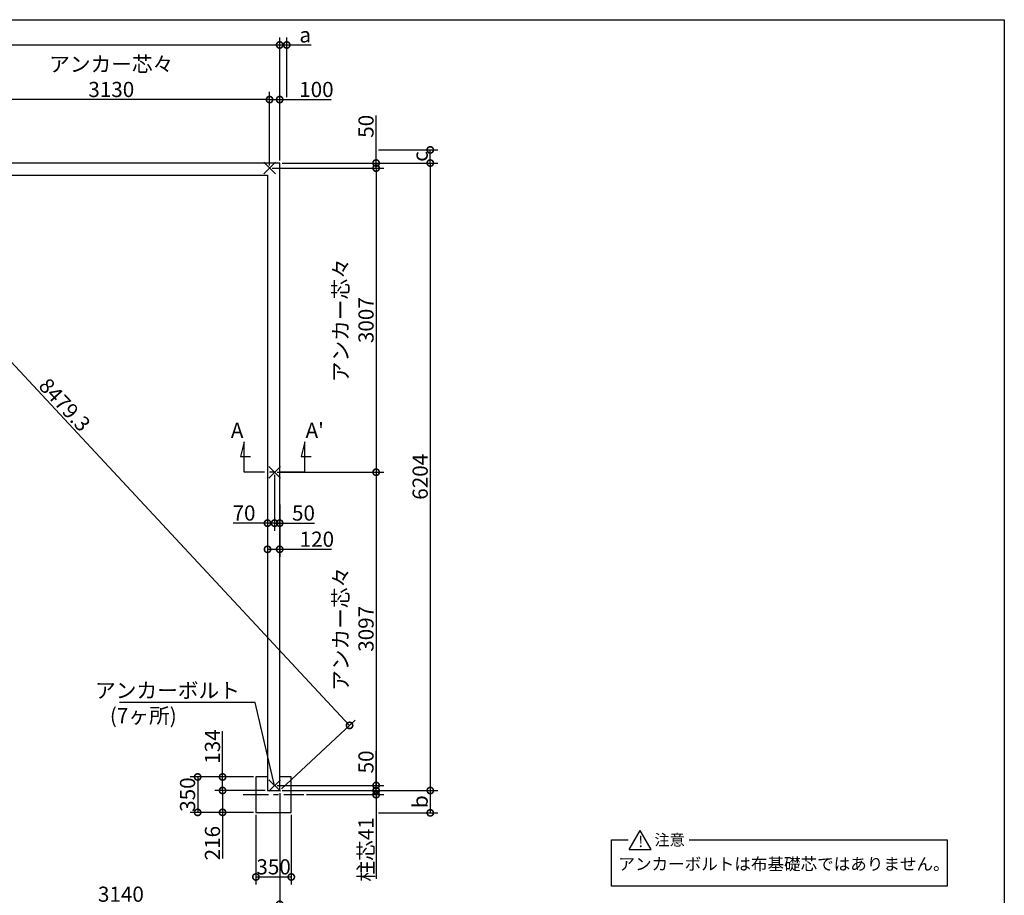
# Model space of a CAD drawing. Extents: x 225 to 20334, y 7 to 14162.
# Drawn here: x 10599 to 20334, y 5504 to 14162 of the extents above; entities that cross this region are included whole.
import ezdxf

# ---------------------------------------------------------------- set-up
doc = ezdxf.new("R2010")
doc.units = 0
doc.header["$LTSCALE"] = 20
doc.header["$PDMODE"] = 3
doc.header["$PDSIZE"] = 2
doc.linetypes.add('CENTER', pattern=[2, 1.25, -0.25, 0.25, -0.25])
doc.layers.get('0').update_dxf_attribs({"linetype": 'CONTINUOUS'})
doc.layers.get('DEFPOINTS').update_dxf_attribs({"linetype": 'CONTINUOUS'})
for name, color, linetype in [('センター', 3, 'CENTER'), ('仕様書枠', 230, 'CONTINUOUS'), ('寸法', 4, 'CONTINUOUS'), ('文字', 7, 'CONTINUOUS'), ('部品1', 7, 'CONTINUOUS')]:
    doc.layers.add(name, color=color, linetype=linetype)
doc.styles.add('STYLE1', font='isocp.shx', dxfattribs={"bigfont": 'bigfont.shx'})
doc.styles.add('STYLE2', font='MS PGothic.ttf')
doc.dimstyles.new('INABA_S50G', dxfattribs={"dimtxt": 150, "dimasz": 125, "dimexe": 75, "dimexo": 25, "dimgap": 25, "dimtad": 3, "dimdec": 1, "dimdsep": 46, "dimtxsty": 'STYLE1', "dimblk1": 'DOTSMALL', "dimblk2": 'DOTSMALL', "dimsah": 1, "dimcen": 0, "dimclrt": 7, "dimadec": 0, "dimazin": 0, "dimtfac": 1, "dimtdec": 4, "dimtix": 1, "dimtmove": 0, "dimatfit": 3, "dimldrblk": 'DOTSMALL', "dimfxl": 1, "dimtolj": 1, "dimtzin": 0, "dimarcsym": 0})

# ---------------------------------------------------------------- blocks, each defined once
blk = doc.blocks.new('_DOTSMALL')
at = {"color": 0, "linetype": 'ByBlock', "ltscale": 50, "const_width": 0.5}
blk.add_lwpolyline([(-0.0625, 0, 1), (0.0625, 0, 1)], format="xyb", close=True, dxfattribs=at)
blk = doc.blocks.new('*D22')
at = {"layer": 'DEFPOINTS', "color": 0, "ltscale": 50}
for p in [(13169.5, 13912), (7389.5, 12744.6), (13169.5, 12744.6)]:
    blk.add_point(p, dxfattribs=at)
at = {"layer": '寸法', "color": 0, "lineweight": -2, "ltscale": 50}
for p, q in [((7389.5, 12769.6), (7389.5, 13987)), ((13169.5, 12769.6), (13169.5, 13987)), ((7389.5, 13912), (13169.5, 13912))]:
    blk.add_line(p, q, dxfattribs=at)
at = {"layer": '寸法', "color": 0, "lineweight": -2, "ltscale": 50, "xscale": 125, "yscale": 125, "zscale": 125, "rotation": 180}
blk.add_blockref('_DOTSMALL', (7389.5, 13912), dxfattribs=at)
at = {"layer": '寸法', "color": 0, "lineweight": -2, "ltscale": 50, "xscale": 125, "yscale": 125, "zscale": 125}
blk.add_blockref('_DOTSMALL', (13169.5, 13912), dxfattribs=at)
at = {"layer": '寸法', "color": 7, "ltscale": 50, "insert": (10279.5, 14012), "char_height": 150, "attachment_point": 5, "style": 'STYLE1'}
blk.add_mtext('\\A1;5780', dxfattribs=at)
blk = doc.blocks.new('*D24')
at = {"layer": 'DEFPOINTS', "color": 0, "ltscale": 50}
for p in [(13169.5, 12744.6), (13169.5, 6540.6), (14658.4, 6540.6)]:
    blk.add_point(p, dxfattribs=at)
at = {"layer": '寸法', "color": 0, "lineweight": -2, "ltscale": 50}
for p, q in [((13194.5, 12744.6), (14733.4, 12744.6)), ((14658.4, 12744.6), (14658.4, 6540.6)), ((13194.5, 6540.6), (14733.4, 6540.6))]:
    blk.add_line(p, q, dxfattribs=at)
at = {"layer": '寸法', "color": 0, "lineweight": -2, "ltscale": 50, "xscale": 125, "yscale": 125, "zscale": 125}
for p, rotation in [((14658.4, 12744.6), 90), ((14658.4, 6540.6), 270)]:
    blk.add_blockref('_DOTSMALL', p, dxfattribs=dict(at, rotation=rotation))
at = {"layer": '寸法', "color": 7, "ltscale": 50, "insert": (14558.4, 9642.6), "char_height": 150, "attachment_point": 5, "rotation": 90, "style": 'STYLE1'}
blk.add_mtext('\\A1;6204', dxfattribs=at)
blk = doc.blocks.new('*D27')
at = {"layer": 'DEFPOINTS', "color": 0, "ltscale": 50}
for p in [(13119.5, 6590.6), (13169.5, 6540.6), (14123.1, 6540.6)]:
    blk.add_point(p, dxfattribs=at)
at = {"layer": '寸法', "color": 0, "lineweight": -2, "ltscale": 50}
for p, q in [((14123.1, 6590.6), (14123.1, 6930.7)), ((13144.5, 6590.6), (14198.1, 6590.6)), ((13194.5, 6540.6), (14198.1, 6540.6)), ((14123.1, 6540.6), (14123.1, 6590.6))]:
    blk.add_line(p, q, dxfattribs=at)
at = {"layer": '寸法', "color": 0, "lineweight": -2, "ltscale": 50, "xscale": 125, "yscale": 125, "zscale": 125}
for p, rotation in [((14123.1, 6590.6), 90), ((14123.1, 6540.6), 270)]:
    blk.add_blockref('_DOTSMALL', p, dxfattribs=dict(at, rotation=rotation))
at = {"layer": '寸法', "color": 7, "ltscale": 50, "insert": (14023.1, 6823.2), "char_height": 150, "attachment_point": 5, "rotation": 90, "style": 'STYLE1'}
blk.add_mtext('\\A1;50', dxfattribs=at)
blk = doc.blocks.new('*D33')
at = {"layer": 'DEFPOINTS', "color": 0, "ltscale": 50}
for p in [(13069.5, 12694.6), (13169.5, 12744.6), (14123.1, 12694.6)]:
    blk.add_point(p, dxfattribs=at)
at = {"layer": '寸法', "color": 0, "lineweight": -2, "ltscale": 50}
for p, q in [((14123.1, 12744.6), (14123.1, 13215.3)), ((13094.5, 12694.6), (14198.1, 12694.6)), ((13194.5, 12744.6), (14198.1, 12744.6)), ((14123.1, 12694.6), (14123.1, 12744.6))]:
    blk.add_line(p, q, dxfattribs=at)
at = {"layer": '寸法', "color": 0, "lineweight": -2, "ltscale": 50, "xscale": 125, "yscale": 125, "zscale": 125}
for p, rotation in [((14123.1, 12744.6), 90), ((14123.1, 12694.6), 270)]:
    blk.add_blockref('_DOTSMALL', p, dxfattribs=dict(at, rotation=rotation))
at = {"layer": '寸法', "color": 7, "ltscale": 50, "insert": (14023.1, 13107.7), "char_height": 150, "attachment_point": 5, "rotation": 90, "style": 'STYLE1'}
blk.add_mtext('\\A1;50', dxfattribs=at)
blk = doc.blocks.new('*D34')
at = {"layer": 'DEFPOINTS', "color": 0, "ltscale": 50}
for p in [(13069.5, 12694.6), (13119.5, 9687.6), (14123.1, 9687.6)]:
    blk.add_point(p, dxfattribs=at)
at = {"layer": '寸法', "color": 0, "lineweight": -2, "ltscale": 50}
for p, q in [((13094.5, 12694.6), (14198.1, 12694.6)), ((14123.1, 12694.6), (14123.1, 9687.6)), ((13144.5, 9687.6), (14198.1, 9687.6))]:
    blk.add_line(p, q, dxfattribs=at)
at = {"layer": '寸法', "color": 0, "lineweight": -2, "ltscale": 50, "xscale": 125, "yscale": 125, "zscale": 125}
for p, rotation in [((14123.1, 12694.6), 90), ((14123.1, 9687.6), 270)]:
    blk.add_blockref('_DOTSMALL', p, dxfattribs=dict(at, rotation=rotation))
at = {"layer": '寸法', "color": 7, "ltscale": 50, "insert": (13898.1, 11191.1), "char_height": 150, "attachment_point": 5, "rotation": 90, "style": 'STYLE1'}
blk.add_mtext('\\A1;アンカー芯々\\P3007', dxfattribs=at)
blk = doc.blocks.new('*D35')
at = {"layer": 'DEFPOINTS', "color": 0, "ltscale": 50}
for p in [(13169.5, 13372.2), (13069.5, 12694.6), (13169.5, 12744.6)]:
    blk.add_point(p, dxfattribs=at)
at = {"layer": '寸法', "color": 0, "lineweight": -2, "ltscale": 50}
for p, q in [((13069.5, 12719.6), (13069.5, 13447.2)), ((13169.5, 12769.6), (13169.5, 13447.2)), ((13069.5, 13372.2), (13169.5, 13372.2)), ((13169.5, 13372.2), (13677.7, 13372.2))]:
    blk.add_line(p, q, dxfattribs=at)
at = {"layer": '寸法', "color": 0, "lineweight": -2, "ltscale": 50, "xscale": 125, "yscale": 125, "zscale": 125, "rotation": 180}
blk.add_blockref('_DOTSMALL', (13069.5, 13372.2), dxfattribs=at)
at = {"layer": '寸法', "color": 0, "lineweight": -2, "ltscale": 50, "xscale": 125, "yscale": 125, "zscale": 125}
blk.add_blockref('_DOTSMALL', (13169.5, 13372.2), dxfattribs=at)
at = {"layer": '寸法', "color": 7, "ltscale": 50, "insert": (13532.6, 13472.2), "char_height": 150, "attachment_point": 5, "style": 'STYLE1'}
blk.add_mtext('\\A1;100', dxfattribs=at)
blk = doc.blocks.new('*D36')
at = {"layer": 'DEFPOINTS', "color": 0, "ltscale": 50}
for p in [(13119.5, 9687.6), (13119.5, 6590.6), (14123.1, 6590.6)]:
    blk.add_point(p, dxfattribs=at)
at = {"layer": '寸法', "color": 0, "lineweight": -2, "ltscale": 50}
for p, q in [((13144.5, 9687.6), (14198.1, 9687.6)), ((14123.1, 9687.6), (14123.1, 6590.6)), ((13144.5, 6590.6), (14198.1, 6590.6))]:
    blk.add_line(p, q, dxfattribs=at)
at = {"layer": '寸法', "color": 0, "lineweight": -2, "ltscale": 50, "xscale": 125, "yscale": 125, "zscale": 125}
for p, rotation in [((14123.1, 9687.6), 90), ((14123.1, 6590.6), 270)]:
    blk.add_blockref('_DOTSMALL', p, dxfattribs=dict(at, rotation=rotation))
at = {"layer": '寸法', "color": 7, "ltscale": 50, "insert": (13898.1, 8139.1), "char_height": 150, "attachment_point": 5, "rotation": 90, "style": 'STYLE1'}
blk.add_mtext('\\A1;アンカー芯々\\P3097', dxfattribs=at)
blk = doc.blocks.new('*D37')
at = {"layer": 'DEFPOINTS', "color": 0, "ltscale": 50}
for p in [(12934.5, 6324.6), (13284.5, 6324.6), (13284.5, 5685.8)]:
    blk.add_point(p, dxfattribs=at)
at = {"layer": '寸法', "color": 0, "lineweight": -2, "ltscale": 50}
for p, q in [((12934.5, 6299.6), (12934.5, 5610.8)), ((13284.5, 6299.6), (13284.5, 5610.8)), ((12934.5, 5685.8), (13284.5, 5685.8))]:
    blk.add_line(p, q, dxfattribs=at)
at = {"layer": '寸法', "color": 0, "lineweight": -2, "ltscale": 50, "xscale": 125, "yscale": 125, "zscale": 125, "rotation": 180}
blk.add_blockref('_DOTSMALL', (12934.5, 5685.8), dxfattribs=at)
at = {"layer": '寸法', "color": 0, "lineweight": -2, "ltscale": 50, "xscale": 125, "yscale": 125, "zscale": 125}
blk.add_blockref('_DOTSMALL', (13284.5, 5685.8), dxfattribs=at)
at = {"layer": '寸法', "color": 7, "ltscale": 50, "insert": (13109.5, 5785.8), "char_height": 150, "attachment_point": 5, "style": 'STYLE1'}
blk.add_mtext('\\A1;350', dxfattribs=at)
blk = doc.blocks.new('*D38')
at = {"layer": 'DEFPOINTS', "color": 0, "ltscale": 50}
for p in [(12605, 6674.6), (12934.5, 6674.6), (13049.5, 6540.6)]:
    blk.add_point(p, dxfattribs=at)
at = {"layer": '寸法', "color": 0, "lineweight": -2, "ltscale": 50}
for p, q in [((12605, 6674.6), (12605, 7127.5)), ((12909.5, 6674.6), (12530, 6674.6)), ((12605, 6540.6), (12605, 6674.6)), ((13024.5, 6540.6), (12530, 6540.6))]:
    blk.add_line(p, q, dxfattribs=at)
at = {"layer": '寸法', "color": 0, "lineweight": -2, "ltscale": 50, "xscale": 125, "yscale": 125, "zscale": 125}
for p, rotation in [((12605, 6674.6), 90), ((12605, 6540.6), 270)]:
    blk.add_blockref('_DOTSMALL', p, dxfattribs=dict(at, rotation=rotation))
at = {"layer": '寸法', "color": 7, "ltscale": 50, "insert": (12505, 6975), "char_height": 150, "attachment_point": 5, "rotation": 90, "style": 'STYLE1'}
blk.add_mtext('\\A1;134', dxfattribs=at)
blk = doc.blocks.new('*D39')
at = {"layer": 'DEFPOINTS', "color": 0, "ltscale": 50}
for p in [(12934.5, 6674.6), (12358.8, 6324.6), (12934.5, 6324.6)]:
    blk.add_point(p, dxfattribs=at)
at = {"layer": '寸法', "color": 0, "lineweight": -2, "ltscale": 50}
for p, q in [((12909.5, 6674.6), (12283.8, 6674.6)), ((12358.8, 6674.6), (12358.8, 6324.6)), ((12909.5, 6324.6), (12283.8, 6324.6))]:
    blk.add_line(p, q, dxfattribs=at)
at = {"layer": '寸法', "color": 0, "lineweight": -2, "ltscale": 50, "xscale": 125, "yscale": 125, "zscale": 125}
for p, rotation in [((12358.8, 6674.6), 90), ((12358.8, 6324.6), 270)]:
    blk.add_blockref('_DOTSMALL', p, dxfattribs=dict(at, rotation=rotation))
at = {"layer": '寸法', "color": 7, "ltscale": 50, "insert": (12258.8, 6500.2), "char_height": 150, "attachment_point": 5, "rotation": 90, "style": 'STYLE1'}
blk.add_mtext('\\A1;350', dxfattribs=at)
blk = doc.blocks.new('*D40')
at = {"layer": 'DEFPOINTS', "color": 0, "ltscale": 50}
for p in [(12605, 6540.6), (13049.5, 6540.6), (12934.5, 6324.6)]:
    blk.add_point(p, dxfattribs=at)
at = {"layer": '寸法', "color": 0, "lineweight": -2, "ltscale": 50}
for p, q in [((13024.5, 6540.6), (12530, 6540.6)), ((12605, 6540.6), (12605, 6324.6)), ((12909.5, 6324.6), (12530, 6324.6)), ((12605, 6324.6), (12605, 5869.6))]:
    blk.add_line(p, q, dxfattribs=at)
at = {"layer": '寸法', "color": 0, "lineweight": -2, "ltscale": 50, "xscale": 125, "yscale": 125, "zscale": 125}
for p, rotation in [((12605, 6540.6), 90), ((12605, 6324.6), 270)]:
    blk.add_blockref('_DOTSMALL', p, dxfattribs=dict(at, rotation=rotation))
at = {"layer": '寸法', "color": 7, "ltscale": 50, "insert": (12505, 6020.2), "char_height": 150, "attachment_point": 5, "rotation": 90, "style": 'STYLE1'}
blk.add_mtext('\\A1;216', dxfattribs=at)
blk = doc.blocks.new('*D43')
at = {"layer": 'DEFPOINTS', "color": 0, "ltscale": 50}
for p in [(9939.5, 13372.2), (9939.5, 12694.6), (13069.5, 12694.6)]:
    blk.add_point(p, dxfattribs=at)
at = {"layer": '寸法', "color": 0, "lineweight": -2, "ltscale": 50}
for p, q in [((9939.5, 12719.6), (9939.5, 13447.2)), ((13069.5, 12719.6), (13069.5, 13447.2)), ((13069.5, 13372.2), (9939.5, 13372.2))]:
    blk.add_line(p, q, dxfattribs=at)
at = {"layer": '寸法', "color": 0, "lineweight": -2, "ltscale": 50, "xscale": 125, "yscale": 125, "zscale": 125, "rotation": 180}
blk.add_blockref('_DOTSMALL', (9939.5, 13372.2), dxfattribs=at)
at = {"layer": '寸法', "color": 0, "lineweight": -2, "ltscale": 50, "xscale": 125, "yscale": 125, "zscale": 125}
blk.add_blockref('_DOTSMALL', (13069.5, 13372.2), dxfattribs=at)
at = {"layer": '寸法', "color": 7, "ltscale": 50, "insert": (11504.5, 13597.2), "char_height": 150, "attachment_point": 5, "style": 'STYLE1'}
blk.add_mtext('\\A1;アンカー芯々\\P3130', dxfattribs=at)
blk = doc.blocks.new('*D44')
at = {"layer": 'DEFPOINTS', "color": 0, "ltscale": 50}
for p in [(13169.5, 6541), (10029.5, 5685.8), (13169.5, 5415.4)]:
    blk.add_point(p, dxfattribs=at)
at = {"layer": '寸法', "color": 0, "lineweight": -2, "ltscale": 50}
for p, q in [((13169.5, 6516), (13169.5, 5340.4)), ((10029.5, 5660.8), (10029.5, 5340.4)), ((10029.5, 5415.4), (13169.5, 5415.4))]:
    blk.add_line(p, q, dxfattribs=at)
at = {"layer": '寸法', "color": 0, "lineweight": -2, "ltscale": 50, "xscale": 125, "yscale": 125, "zscale": 125, "rotation": 180}
blk.add_blockref('_DOTSMALL', (10029.5, 5415.4), dxfattribs=at)
at = {"layer": '寸法', "color": 0, "lineweight": -2, "ltscale": 50, "xscale": 125, "yscale": 125, "zscale": 125}
blk.add_blockref('_DOTSMALL', (13169.5, 5415.4), dxfattribs=at)
at = {"layer": '寸法', "color": 7, "ltscale": 50, "insert": (11599.5, 5515.4), "char_height": 150, "attachment_point": 5, "style": 'STYLE1'}
blk.add_mtext('\\A1;3140', dxfattribs=at)
blk = doc.blocks.new('*D45')
at = {"layer": 'DEFPOINTS', "color": 0, "ltscale": 50}
for p in [(14123.1, 12874.6), (14658.4, 12874.6), (13169.5, 12744.6)]:
    blk.add_point(p, dxfattribs=at)
at = {"layer": '寸法', "color": 0, "lineweight": -2, "ltscale": 50}
for p, q in [((14148.1, 12874.6), (14733.4, 12874.6)), ((14658.4, 12744.6), (14658.4, 12874.6)), ((13194.5, 12744.6), (14733.4, 12744.6))]:
    blk.add_line(p, q, dxfattribs=at)
at = {"layer": '寸法', "color": 0, "lineweight": -2, "ltscale": 50, "xscale": 125, "yscale": 125, "zscale": 125}
for p, rotation in [((14658.4, 12874.6), 90), ((14658.4, 12744.6), 270)]:
    blk.add_blockref('_DOTSMALL', p, dxfattribs=dict(at, rotation=rotation))
at = {"layer": '寸法', "color": 7, "ltscale": 50, "insert": (14558.4, 12809.6), "char_height": 150, "attachment_point": 5, "rotation": 90, "style": 'STYLE1'}
blk.add_mtext('\\A1;c', dxfattribs=at)
blk = doc.blocks.new('*D46')
at = {"layer": 'DEFPOINTS', "color": 0, "ltscale": 50}
for p in [(13169.5, 6540.6), (14123.1, 6319.6), (14658.4, 6319.6)]:
    blk.add_point(p, dxfattribs=at)
at = {"layer": '寸法', "color": 0, "lineweight": -2, "ltscale": 50}
for p, q in [((13194.5, 6540.6), (14733.4, 6540.6)), ((14658.4, 6540.6), (14658.4, 6319.6)), ((14148.1, 6319.6), (14733.4, 6319.6))]:
    blk.add_line(p, q, dxfattribs=at)
at = {"layer": '寸法', "color": 0, "lineweight": -2, "ltscale": 50, "xscale": 125, "yscale": 125, "zscale": 125}
for p, rotation in [((14658.4, 6540.6), 90), ((14658.4, 6319.6), 270)]:
    blk.add_blockref('_DOTSMALL', p, dxfattribs=dict(at, rotation=rotation))
at = {"layer": '寸法', "color": 7, "ltscale": 50, "insert": (14558.4, 6430.1), "char_height": 150, "attachment_point": 5, "rotation": 90, "style": 'STYLE1'}
blk.add_mtext('\\A1;b', dxfattribs=at)
blk = doc.blocks.new('*D48')
at = {"layer": 'DEFPOINTS', "color": 0, "ltscale": 50}
for p in [(13169.5, 13912), (13239.5, 13372.2), (13169.5, 12744.6)]:
    blk.add_point(p, dxfattribs=at)
at = {"layer": '寸法', "color": 0, "lineweight": -2, "ltscale": 50}
for p, q in [((13169.5, 12769.6), (13169.5, 13987)), ((13239.5, 13397.2), (13239.5, 13987)), ((13169.5, 13912), (13239.5, 13912)), ((13239.5, 13912), (13479.9, 13912))]:
    blk.add_line(p, q, dxfattribs=at)
at = {"layer": '寸法', "color": 0, "lineweight": -2, "ltscale": 50, "xscale": 125, "yscale": 125, "zscale": 125, "rotation": 180}
blk.add_blockref('_DOTSMALL', (13169.5, 13912), dxfattribs=at)
at = {"layer": '寸法', "color": 0, "lineweight": -2, "ltscale": 50, "xscale": 125, "yscale": 125, "zscale": 125}
blk.add_blockref('_DOTSMALL', (13239.5, 13912), dxfattribs=at)
at = {"layer": '寸法', "color": 7, "ltscale": 50, "insert": (13422.2, 14012), "char_height": 150, "attachment_point": 5, "style": 'STYLE1'}
blk.add_mtext('\\A1;a', dxfattribs=at)
blk = doc.blocks.new('*D49')
at = {"layer": 'DEFPOINTS', "color": 0, "ltscale": 50}
for p in [(13119.5, 9687.6), (13049.5, 9565.7), (13119.5, 9184.1)]:
    blk.add_point(p, dxfattribs=at)
at = {"layer": '寸法', "color": 0, "lineweight": -2, "ltscale": 50}
for p, q in [((13119.5, 9662.6), (13119.5, 9109.1)), ((13049.5, 9540.7), (13049.5, 9109.1)), ((13049.5, 9184.1), (12709.4, 9184.1)), ((13119.5, 9184.1), (13049.5, 9184.1))]:
    blk.add_line(p, q, dxfattribs=at)
at = {"layer": '寸法', "color": 0, "lineweight": -2, "ltscale": 50, "xscale": 125, "yscale": 125, "zscale": 125, "rotation": 180}
blk.add_blockref('_DOTSMALL', (13049.5, 9184.1), dxfattribs=at)
at = {"layer": '寸法', "color": 0, "lineweight": -2, "ltscale": 50, "xscale": 125, "yscale": 125, "zscale": 125}
blk.add_blockref('_DOTSMALL', (13119.5, 9184.1), dxfattribs=at)
at = {"layer": '寸法', "color": 7, "ltscale": 50, "insert": (12816.9, 9284.1), "char_height": 150, "attachment_point": 5, "style": 'STYLE1'}
blk.add_mtext('\\A1;70', dxfattribs=at)
blk = doc.blocks.new('*D50')
at = {"layer": 'DEFPOINTS', "color": 0, "ltscale": 50}
for p in [(13049.5, 9226.7), (13169.5, 9226.7), (13169.5, 8925.3)]:
    blk.add_point(p, dxfattribs=at)
at = {"layer": '寸法', "color": 0, "lineweight": -2, "ltscale": 50}
for p, q in [((13049.5, 9201.7), (13049.5, 8850.3)), ((13169.5, 9201.7), (13169.5, 8850.3)), ((13049.5, 8925.3), (13169.5, 8925.3)), ((13169.5, 8925.3), (13682.4, 8925.3))]:
    blk.add_line(p, q, dxfattribs=at)
at = {"layer": '寸法', "color": 0, "lineweight": -2, "ltscale": 50, "xscale": 125, "yscale": 125, "zscale": 125, "rotation": 180}
blk.add_blockref('_DOTSMALL', (13049.5, 8925.3), dxfattribs=at)
at = {"layer": '寸法', "color": 0, "lineweight": -2, "ltscale": 50, "xscale": 125, "yscale": 125, "zscale": 125}
blk.add_blockref('_DOTSMALL', (13169.5, 8925.3), dxfattribs=at)
at = {"layer": '寸法', "color": 7, "ltscale": 50, "insert": (13537.3, 9025.3), "char_height": 150, "attachment_point": 5, "style": 'STYLE1'}
blk.add_mtext('\\A1;120', dxfattribs=at)
blk = doc.blocks.new('*D51')
at = {"layer": 'DEFPOINTS', "color": 0, "ltscale": 50}
for p in [(13169.5, 6540.6), (13409.5, 6499.6), (14123.1, 6499.6)]:
    blk.add_point(p, dxfattribs=at)
at = {"layer": '寸法', "color": 0, "lineweight": -2, "ltscale": 50}
for p, q in [((14123.1, 6540.6), (14123.1, 6665.6)), ((13194.5, 6540.6), (14198.1, 6540.6)), ((14123.1, 6540.6), (14123.1, 6499.6)), ((13434.5, 6499.6), (14198.1, 6499.6)), ((14123.1, 6499.6), (14123.1, 5667.1))]:
    blk.add_line(p, q, dxfattribs=at)
at = {"layer": '寸法', "color": 0, "lineweight": -2, "ltscale": 50, "xscale": 125, "yscale": 125, "zscale": 125}
for p, rotation in [((14123.1, 6540.6), 270), ((14123.1, 6499.6), 90)]:
    blk.add_blockref('_DOTSMALL', p, dxfattribs=dict(at, rotation=rotation))
at = {"layer": '寸法', "color": 7, "ltscale": 50, "insert": (14023.1, 5958.4), "char_height": 150, "attachment_point": 5, "rotation": 90, "style": 'STYLE1'}
blk.add_mtext('\\A1;柱芯41', dxfattribs=at)
blk = doc.blocks.new('*D55')
at = {"layer": 'DEFPOINTS', "color": 0, "ltscale": 50}
for p in [(7389.5, 12744.6), (13860.7, 7184.5), (13169.5, 6540.6)]:
    blk.add_point(p, dxfattribs=at)
at = {"layer": '寸法', "color": 0, "lineweight": -2, "ltscale": 50}
for p, q in [((7407.8, 12761.7), (8135.5, 13439.7)), ((8080.7, 13388.5), (13860.7, 7184.5)), ((13187.8, 6557.7), (13915.5, 7235.7))]:
    blk.add_line(p, q, dxfattribs=at)
at = {"layer": '寸法', "color": 0, "lineweight": -2, "ltscale": 50, "xscale": 125, "yscale": 125, "zscale": 125}
for p, rotation in [((8080.7, 13388.5), 132.9736914678592), ((13860.7, 7184.5), 312.9736914678593)]:
    blk.add_blockref('_DOTSMALL', p, dxfattribs=dict(at, rotation=rotation))
at = {"layer": '寸法', "color": 7, "ltscale": 50, "insert": (11043.8, 10354.7), "char_height": 150, "attachment_point": 5, "rotation": 312.97369, "style": 'STYLE1'}
blk.add_mtext('\\A1;8479.3', dxfattribs=at)
blk = doc.blocks.new('*D59')
at = {"layer": 'DEFPOINTS', "color": 0, "ltscale": 50}
for p in [(13119.5, 9687.6), (13169.5, 9392.7), (13169.5, 9184.1)]:
    blk.add_point(p, dxfattribs=at)
at = {"layer": '寸法', "color": 0, "lineweight": -2, "ltscale": 50}
for p, q in [((13119.5, 9662.6), (13119.5, 9109.1)), ((13169.5, 9367.7), (13169.5, 9109.1)), ((13119.5, 9184.1), (13169.5, 9184.1)), ((13169.5, 9184.1), (13512.4, 9184.1))]:
    blk.add_line(p, q, dxfattribs=at)
at = {"layer": '寸法', "color": 0, "lineweight": -2, "ltscale": 50, "xscale": 125, "yscale": 125, "zscale": 125, "rotation": 180}
blk.add_blockref('_DOTSMALL', (13119.5, 9184.1), dxfattribs=at)
at = {"layer": '寸法', "color": 0, "lineweight": -2, "ltscale": 50, "xscale": 125, "yscale": 125, "zscale": 125}
blk.add_blockref('_DOTSMALL', (13169.5, 9184.1), dxfattribs=at)
at = {"layer": '寸法', "color": 7, "ltscale": 50, "insert": (13404.8, 9284.1), "char_height": 150, "attachment_point": 5, "style": 'STYLE1'}
blk.add_mtext('\\A1;50', dxfattribs=at)

msp = doc.modelspace()

# ---------------------------------------------------------------- linework, layer by layer
at = {"layer": 'センター', "ltscale": 10}
for p, q in [((13419.5, 9687.62), (12819.5, 9687.62)), ((13419.5, 9687.62), (12819.5, 9687.62)), ((12809.5, 6499.62), (13409.5, 6499.62))]:
    msp.add_line(p, q, dxfattribs=at)
at = {"layer": '仕様書枠', "ltscale": 50}
for p, q in [((225, 14162), (20334, 14162)), ((20334, 14162), (20334, 280)), ((13012.32, 12637.44), (13126.68, 12751.8)), ((13012.32, 12751.8), (13126.68, 12637.44)), ((13062.32, 9744.8), (13176.68, 9630.44)), ((13062.32, 9630.44), (13176.68, 9744.8)), ((13062.32, 6647.8), (13176.68, 6533.44)), ((13062.32, 6533.44), (13176.68, 6647.8))]:
    msp.add_line(p, q, dxfattribs=at)
at = {"layer": '寸法', "ltscale": 50}
for p, q in [((12819.5, 9987.62), (12780.68, 9842.73)), ((12819.5, 9687.62), (12819.5, 9987.62)), ((13419.5, 9987.62), (13380.68, 9842.73)), ((13419.5, 9687.62), (13419.5, 9987.62)), ((12780.68, 9842.73), (12880.68, 9842.73)), ((13380.68, 9842.73), (13480.68, 9842.73))]:
    msp.add_line(p, q, dxfattribs=at)
at = {"layer": '部品1', "ltscale": 50}
for p, q in [((13169.5, 12744.62), (7389.5, 12744.62)), ((13169.5, 6540.62), (13169.5, 12744.62)), ((7509.5, 12624.62), (13049.5, 12624.62)), ((13049.5, 12624.62), (13049.5, 6540.62)), ((13049.5, 6674.62), (12934.5, 6674.62)), ((12934.5, 6674.62), (12934.5, 6324.62)), ((13284.5, 6674.62), (13169.5, 6674.62)), ((13284.5, 6324.62), (13284.5, 6674.62)), ((13049.5, 6540.62), (13169.5, 6540.62)), ((12934.5, 6324.62), (13284.5, 6324.62)), ((16625.26, 5958.03), (16733.28, 6145.14)), ((16841.31, 5958.03), (16733.28, 6145.14)), ((16451.32, 5593.97), (16451.32, 6051.59)), ((16451.32, 6051.59), (16615.56, 6051.59)), ((17217.17, 6051.59), (19767.9, 6051.59)), ((19767.9, 6051.59), (19767.9, 5593.97)), ((16625.26, 5958.03), (16841.31, 5958.03)), ((19767.9, 5593.97), (16451.32, 5593.97))]:
    msp.add_line(p, q, dxfattribs=at)

# ---------------------------------------------------------------- texts
at = {"layer": '寸法', "color": 7, "ltscale": 50, "char_height": 150, "attachment_point": 6, "style": 'STYLE1'}
for s, insert in [('アンカーボルト', (12776.46, 7510.62)), ('(7ヶ所)', (12151.76, 7261.29))]:
    msp.add_mtext(s, dxfattribs=dict(at, insert=insert))
at = {"layer": '文字', "ltscale": 50, "style": 'STYLE1'}
for s, p in [('A', (12686.71, 10026.64)), ("A'", (13425.43, 10026.64))]:
    msp.add_text(s, height=150, dxfattribs=at).set_placement(p)
at = {"layer": '部品1', "ltscale": 50, "style": 'STYLE2'}
for s, height, p in [('!', 110, (16715.28, 5981.08)), ('注意', 110, (16875.46, 5997.15)), ('アンカーボルトは布基礎芯ではありません。', 120, (16518.95, 5753.94))]:
    msp.add_text(s, height=height, dxfattribs=at).set_placement(p)

# ---------------------------------------------------------------- dimensions: what is measured, and where the dimension line sits
at = {"layer": '寸法', "ltscale": 50}
for base, p1, p2, picture, middle in [((13169.5, 13912), (7389.5, 12744.62), (13169.5, 12744.62), '*D22', (10279.5, 14012)), ((13169.5, 5415.4), (10029.5, 5685.79), (13169.5, 6541.05), '*D44', (11599.5, 5515.4)), ((13284.5, 5685.79), (12934.5, 6324.62), (13284.5, 6324.62), '*D37', (13109.5, 5785.79))]:
    dim = msp.add_linear_dim(base=base, p1=p1, p2=p2, dimstyle='INABA_S50G', dxfattribs=at)
    dim.commit()
    dim.dimension.update_dxf_attribs({"geometry": picture, "text_midpoint": middle})
for base, p1, p2, angle, text, picture, middle in [((13169.5, 13912), (13239.5, 13372.18), (13169.5, 12744.62), 180, 'a', '*D48', (13422.22, 13912)), ((14658.39, 12874.62), (13169.5, 12744.62), (14123.06, 12874.62), 90, 'c', '*D45', (14658.39, 12809.62)), ((14123.06, 6499.62), (13169.5, 6540.62), (13409.5, 6499.62), 90, '柱芯<>', '*D51', (14123.06, 5958.37)), ((14658.39, 6319.62), (13169.5, 6540.62), (14123.06, 6319.62), 90, 'b', '*D46', (14658.39, 6430.12))]:
    dim = msp.add_linear_dim(base=base, p1=p1, p2=p2, angle=angle, text=text, dimstyle='INABA_S50G', dxfattribs=at)
    dim.commit()
    dim.dimension.update_dxf_attribs({"geometry": picture, "text_midpoint": middle, "dimtype": 160})
for base, p1, p2, angle, picture, middle in [((9939.5, 13372.18), (13069.5, 12694.62), (9939.5, 12694.62), 180, '*D43', (11504.5, 13597.18)), ((14123.06, 9687.62), (13069.5, 12694.62), (13119.5, 9687.62), 90, '*D34', (13898.06, 11191.12)), ((14123.06, 6590.62), (13119.5, 9687.62), (13119.5, 6590.62), 90, '*D36', (13898.06, 8139.12))]:
    dim = msp.add_linear_dim(base=base, p1=p1, p2=p2, angle=angle, text='アンカー芯々\\P<>', dimstyle='INABA_S50G', dxfattribs=at)
    dim.commit()
    dim.dimension.update_dxf_attribs({"geometry": picture, "text_midpoint": middle})
for base, p1, p2, picture, middle in [((13169.5, 13372.18), (13069.5, 12694.62), (13169.5, 12744.62), '*D35', (13532.61, 13372.18)), ((13169.5, 8925.32), (13049.5, 9226.71), (13169.5, 9226.71), '*D50', (13537.31, 8925.32))]:
    dim = msp.add_linear_dim(base=base, p1=p1, p2=p2, dimstyle='INABA_S50G', dxfattribs=at)
    dim.commit()
    dim.dimension.update_dxf_attribs({"geometry": picture, "text_midpoint": middle, "dimtype": 160})
for base, p1, p2, angle, picture, middle, dimtype in [((13860.66, 7184.54), (7389.5, 12744.62), (13169.5, 6540.62), 312.973691, '*D55', (10970.66, 10286.54), 161), ((14123.06, 12694.62), (13169.5, 12744.62), (13069.5, 12694.62), 90, '*D33', (14123.06, 13107.73), 160), ((13119.5, 9184.05), (13049.5, 9565.67), (13119.5, 9687.62), 180, '*D49', (12816.94, 9184.05), 160), ((13169.5, 9184.05), (13119.5, 9687.62), (13169.5, 9392.67), 180, '*D59', (13404.83, 9184.05), 160), ((12604.98, 6674.62), (13049.5, 6540.62), (12934.5, 6674.62), 90, '*D38', (12604.98, 6974.99), 160), ((14123.06, 6540.62), (13119.5, 6590.62), (13169.5, 6540.62), 90, '*D27', (14123.06, 6823.18), 160), ((12358.81, 6324.62), (12934.5, 6674.62), (12934.5, 6324.62), 90, '*D39', (12358.81, 6500.18), 160), ((12604.98, 6540.62), (12934.5, 6324.62), (13049.5, 6540.62), 90, '*D40', (12604.98, 6020.21), 160)]:
    dim = msp.add_linear_dim(base=base, p1=p1, p2=p2, angle=angle, dimstyle='INABA_S50G', dxfattribs=at)
    dim.commit()
    dim.dimension.update_dxf_attribs({"geometry": picture, "text_midpoint": middle, "dimtype": dimtype})
dim = msp.add_linear_dim(base=(14658.39, 6540.62), p1=(13169.5, 12744.62), p2=(13169.5, 6540.62), angle=90, dimstyle='INABA_S50G', dxfattribs=at)
dim.commit()
dim.dimension.update_dxf_attribs({"geometry": '*D24', "text_midpoint": (14558.37, 9642.62)})

# ---------------------------------------------------------------- leaders
at = {"layer": '寸法', "ltscale": 50, "has_arrowhead": 0, "annotation_type": 0, "has_hookline": 1, "hookline_direction": 1, "text_width": 1190}
msp.add_leader([(13119.5, 6590.62), (12926.46, 7410.62), (12801.46, 7410.62)], dimstyle='INABA_S50G', dxfattribs=at)

doc.saveas('drawing.dxf')
